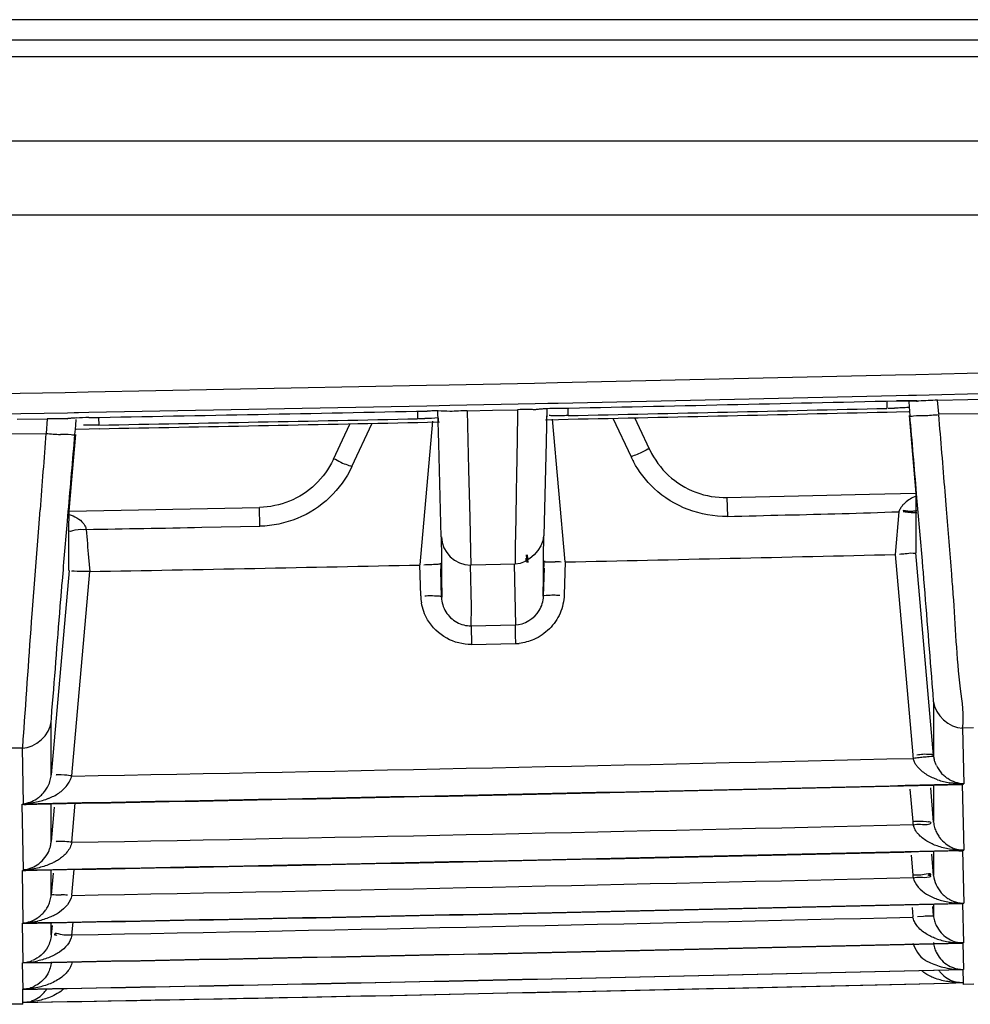
# Model space of a CAD drawing. Extents: x -831 to 2788, y -393 to 2102.
# Drawn here: x 569 to 592, y 118 to 142 of the extents above; entities that cross this region are included whole.
import ezdxf

# ---------------------------------------------------------------- set-up
doc = ezdxf.new("R2010")
doc.units = 0
doc.header["$LTSCALE"] = 115.6375
doc.layers.get('0').update_dxf_attribs({"linetype": 'CONTINUOUS'})

msp = doc.modelspace()

# ---------------------------------------------------------------- linework, layer by layer
at = {"color": 7, "linetype": 'Continuous'}
for p, q in [((989.319, 142.13), (229.319, 142.13)), ((291.417, 141.643), (940.722, 141.643)), ((940.722, 141.237), (291.417, 141.237)), ((292.587, 139.21), (751.046, 139.21)), ((258.551, 137.43), (751.046, 137.43)), ((581.966, 133.389), (590.11, 133.572)), ((590.11, 133.572), (590.597, 133.584)), ((590.597, 133.584), (593.021, 133.642)), ((570.659, 133.162), (578.806, 133.322)), ((578.806, 133.322), (579.354, 133.333)), ((579.354, 133.333), (581.414, 133.377)), ((581.414, 133.377), (581.966, 133.389)), ((567.759, 133.11), (570.106, 133.152)), ((570.106, 133.152), (570.659, 133.162)), ((590.422, 133.074), (590.123, 133.067)), ((590.611, 133.079), (590.422, 133.074)), ((593.06, 133.137), (590.611, 133.079)), ((581.427, 132.875), (579.368, 132.832)), ((581.734, 132.881), (581.427, 132.875)), ((581.98, 132.886), (581.734, 132.881)), ((590.123, 133.067), (581.98, 132.886)), ((589.896, 132.943), (589.9, 132.767)), ((590.128, 132.947), (590.284, 132.95)), ((590.424, 132.926), (590.434, 132.813)), ((590.616, 132.943), (590.634, 132.942)), ((591.121, 132.962), (591.847, 132.979)), ((591.15, 132.635), (591.121, 132.962)), ((591.847, 132.979), (592.574, 132.996)), ((570.158, 132.655), (567.739, 132.612)), ((570.324, 132.658), (570.158, 132.655)), ((570.424, 132.659), (570.324, 132.658)), ((570.672, 132.664), (570.424, 132.659)), ((578.82, 132.821), (570.672, 132.664)), ((578.592, 132.697), (578.596, 132.516)), ((579.113, 132.827), (578.82, 132.821)), ((579.106, 131.917), (579.086, 132.704)), ((579.368, 132.832), (579.113, 132.827)), ((579.794, 132.709), (580.397, 132.722)), ((579.829, 131.298), (579.794, 132.709)), ((580.397, 132.722), (581.005, 132.735)), ((581.47, 132.737), (581.434, 132.735)), ((581.711, 132.758), (581.691, 131.963)), ((582.222, 132.593), (582.218, 132.772)), ((589.903, 132.679), (590.134, 132.685)), ((590.134, 132.685), (590.426, 132.692)), ((590.434, 132.813), (590.445, 132.693)), ((590.445, 132.693), (590.453, 132.594)), ((591.15, 132.635), (592.543, 132.647)), ((568.948, 132.503), (569.675, 132.516)), ((569.675, 132.516), (569.644, 132.16)), ((570.16, 132.517), (570.127, 132.515)), ((570.353, 132.269), (570.361, 132.366)), ((570.361, 132.366), (570.373, 132.5)), ((570.92, 132.366), (570.916, 132.55)), ((576.965, 132.396), (576.837, 132.121)), ((577.013, 131.364), (577.501, 132.407)), ((578.598, 132.429), (578.831, 132.434)), ((578.952, 132.455), (578.648, 128.994)), ((578.831, 132.434), (579.123, 132.44)), ((579.088, 132.534), (579.089, 132.487)), ((579.089, 132.487), (579.089, 132.439)), ((581.675, 132.494), (581.991, 132.501)), ((581.707, 132.494), (581.709, 132.59)), ((582.147, 129.067), (581.846, 132.509)), ((581.991, 132.501), (582.224, 132.506)), ((583.301, 132.529), (583.736, 131.601)), ((583.942, 132.296), (583.828, 132.541)), ((590.435, 132.592), (590.598, 130.718)), ((568.25, 132.15), (569.644, 132.16)), ((570.265, 131.048), (570.36, 132.137)), ((570.341, 132.138), (570.353, 132.269)), ((570.371, 132.268), (570.683, 132.273)), ((570.683, 132.273), (570.922, 132.278)), ((584.19, 131.768), (583.942, 132.296)), ((576.837, 132.121), (576.561, 131.532)), ((579.155, 129.992), (579.106, 131.917)), ((581.691, 131.963), (581.642, 130.024)), ((579.858, 130.126), (579.829, 131.298)), ((570.198, 130.287), (570.265, 131.048)), ((587.768, 130.659), (589.478, 130.698)), ((589.478, 130.698), (590.598, 130.724)), ((590.599, 130.718), (590.599, 130.22)), ((590.632, 130.526), (590.616, 130.712)), ((591.335, 130.339), (591.302, 130.761)), ((586.047, 130.619), (587.768, 130.659)), ((586.047, 130.619), (586.057, 130.164)), ((569.468, 129.888), (569.501, 130.326)), ((570.16, 130.046), (570.18, 130.279)), ((570.198, 130.294), (574.787, 130.381)), ((570.198, 130.281), (570.198, 130.287)), ((570.198, 130.212), (570.198, 130.281)), ((574.796, 129.927), (574.787, 130.381)), ((590.19, 130.278), (590.1, 129.248)), ((579.162, 129.673), (579.155, 129.992)), ((579.877, 129.331), (579.858, 130.126)), ((581.642, 130.024), (581.634, 129.695)), ((590.599, 130.22), (590.599, 129.743)), ((569.311, 127.817), (569.468, 129.888)), ((570.197, 129.844), (570.197, 129.851)), ((570.197, 129.806), (570.197, 129.844)), ((573.397, 129.901), (574.796, 129.927)), ((579.162, 129.673), (579.167, 129.167)), ((581.629, 129.189), (581.634, 129.695)), ((590.599, 129.743), (590.599, 129.289)), ((579.884, 128.993), (579.877, 129.331)), ((580.946, 129.35), (580.942, 129.015)), ((591.025, 124.403), (590.599, 129.289)), ((570.668, 129.175), (570.697, 128.837)), ((579.167, 129.167), (579.172, 128.682)), ((581.208, 129.236), (581.224, 129.053)), ((581.237, 129.238), (581.253, 129.055)), ((581.62, 128.24), (581.642, 129.09)), ((581.624, 128.704), (581.629, 129.189)), ((582.147, 129.067), (582.126, 128.274)), ((590.1, 129.248), (590.523, 124.421)), ((570.198, 128.863), (569.769, 123.936)), ((570.265, 123.913), (570.697, 128.837)), ((578.669, 128.252), (578.648, 128.994)), ((579.157, 128.95), (579.149, 128.857)), ((579.155, 129.037), (579.176, 128.218)), ((579.173, 128.218), (579.157, 128.857)), ((579.889, 127.996), (579.868, 128.993)), ((580.942, 129.015), (579.884, 128.993)), ((580.957, 127.551), (580.926, 129.015)), ((581.64, 128.916), (581.623, 128.24)), ((579.172, 128.682), (579.176, 128.218)), ((581.62, 128.24), (581.624, 128.704)), ((579.884, 127.529), (579.889, 127.996)), ((579.884, 127.529), (580.236, 127.536)), ((579.884, 127.529), (579.893, 127.073)), ((580.236, 127.536), (580.589, 127.544)), ((580.589, 127.544), (580.942, 127.551)), ((580.942, 127.551), (580.947, 127.319)), ((580.947, 127.319), (580.951, 127.095)), ((580.951, 127.095), (579.893, 127.073)), ((591.023, 125.692), (591.023, 125.248)), ((591.023, 125.248), (591.023, 124.41)), ((569.77, 124.776), (569.77, 125.219)), ((591.985, 125.067), (591.72, 125.061)), ((591.72, 125.061), (591.752, 123.719)), ((569.771, 124.349), (569.77, 124.776)), ((569.083, 124.583), (568.82, 124.578)), ((569.098, 123.242), (569.074, 124.582)), ((569.771, 123.938), (569.771, 124.349)), ((590.455, 123.594), (590.523, 122.815)), ((591.026, 122.8), (590.954, 123.623)), ((591.022, 123.684), (591.022, 123.275)), ((591.716, 123.705), (591.754, 122.124)), ((569.1, 121.647), (569.071, 123.229)), ((569.84, 123.162), (569.768, 122.333)), ((569.771, 122.795), (569.771, 123.24)), ((570.266, 122.316), (570.348, 123.253)), ((591.022, 123.275), (591.022, 122.814)), ((569.771, 122.335), (569.771, 122.795)), ((590.481, 122.003), (590.523, 121.528)), ((591.026, 121.515), (590.981, 122.031)), ((591.022, 122.092), (591.022, 121.888)), ((591.72, 122.112), (591.75, 120.847)), ((591.022, 121.888), (591.022, 121.526)), ((569.097, 120.371), (569.074, 121.636)), ((569.813, 121.573), (569.768, 121.048)), ((569.771, 121.412), (569.771, 121.645)), ((570.267, 121.037), (570.322, 121.66)), ((569.771, 121.049), (569.771, 121.412)), ((590.508, 120.739), (590.527, 120.517)), ((591.026, 120.55), (591.007, 120.767)), ((591.025, 120.819), (591.026, 120.55)), ((591.724, 120.839), (591.746, 119.89)), ((590.779, 120.526), (590.634, 120.521)), ((569.094, 119.414), (569.077, 120.362)), ((569.768, 120.081), (569.768, 120.375)), ((569.788, 120.309), (569.768, 120.081)), ((570.268, 120.078), (570.295, 120.385)), ((591.727, 119.884), (591.743, 119.252)), ((569.092, 118.775), (569.08, 119.408)), ((591.731, 119.248), (591.739, 118.932)), ((591.735, 118.93), (591.736, 118.891)), ((591.99, 118.897), (591.736, 118.891)), ((569.089, 118.455), (569.083, 118.772)), ((569.087, 118.415), (568.832, 118.41)), ((569.087, 118.415), (569.086, 118.454))]:
    msp.add_line(p, q, dxfattribs=at)
for points in [[(590.284, 132.95), (590.452, 132.949), (590.576, 132.946), (590.616, 132.943)], [(570.164, 132.518), (570.153, 132.515), (570.16, 132.516)], [(581.211, 129.12), (581.21, 129.107), (581.212, 129.156)]]:
    msp.add_lwpolyline(points, dxfattribs=at)
for centre, radius, start, end in [((501.002, 3966.536), 3834.623, 271.210125, 271.331822), ((590.359, 123.049), 9.902, 90.6044, 91.3328), ((590.349, 124.301), 8.649, 89.5073, 90.6304), ((501.002, 3966.536), 3834.623, 271.041142, 271.162897), ((579.029, 122.675), 10.029, 90.2863, 91.1651), ((579.022, 124.352), 8.352, 89.5537, 90.2913), ((581.235, 121.686), 11.051, 90.0151, 91.1936), ((582.178, 123.417), 9.352, 91.1761, 92.8631), ((502.811, 3816.948), 3685.21, 271.23475, 271.354157), ((502.148, 3849.213), 3717.57, 271.234247, 271.352617), ((589.949, 138.062), 5.292, 269.7595, 271.4524), ((590.141, 144.072), 11.498, 273.2678, 275.0382), ((63.306, 88.51), 529.683, 4.57511, 4.77667), ((569.878, 121.139), 11.379, 89.8091, 91.022), ((570.828, 123.616), 8.93, 90.9637, 92.9113), ((502.003, 3835.964), 3704.24, 271.066038, 271.184793), ((499.349, 3968.099), 3836.489, 271.068955, 271.183618), ((578.653, 137.739), 5.219, 269.6352, 271.2818), ((995.789, 98.438), 427.479, 175.47517, 175.72209), ((570.661, 143.711), 11.593, 264.9676, 266.6855), ((586.1, 132.737), 2.623, 205.6618, 208.5483), ((389.052, 130.595), 181.146, 359.76459, 359.87905), ((550.69, 1300.038), 1170.357, 270.975244, 271.111663), ((579.868, 129.692), 0.699, 181.5282, 269.9771), ((581.764, 116.835), 12.234, 88.6644, 89.3391), ((497.157, 4050.378), 3922.232, 271.241639, 271.357842), ((590.919, 121.527), 7.754, 94.2589, 95.3235), ((497.416, 4049.643), 3921.491, 271.070746, 271.186938), ((579.192, 120.901), 8.103, 92.1238, 93.1423), ((579.861, 128.288), 1.192, 181.7383, 190.0498), ((580.895, 128.398), 1.3, 272.4866, 276.4547), ((499.495, 3966.62), 3843.363, 271.055081, 271.357305), ((591.731, 124.522), 1.213, 184.7936, 189.052), ((591.721, 124.477), 0.702, 186.1051, 193.1297), ((591.84, 124.522), 0.829, 205.8418, 221.1265), ((499.495, 3966.536), 3843.937, 271.037125, 271.374736), ((499.495, 3966.536), 3843.924, 271.037524, 271.375271), ((568.98, 124.023), 0.796, 333.844, 344.4271), ((591.711, 125.533), 1.812, 251.0122, 260.5261), ((569.018, 125.122), 1.88, 282.1812, 291.497), ((569.135, 123.926), 0.699, 266.0241, 274.3605), ((568.999, 125.209), 1.969, 272.6243, 282.177), ((499.495, 3966.617), 3844.956, 271.054661, 271.356715), ((591.728, 122.916), 1.21, 184.7967, 188.5462), ((569.064, 122.396), 0.709, 346.287, 354.9259), ((591.767, 122.84), 0.717, 249.9919, 261.0765), ((499.495, 3966.536), 3845.529, 271.03674, 271.374221), ((499.495, 3966.536), 3845.519, 271.037125, 271.374736), ((591.668, 122.787), 0.678, 264.3337, 274.3678), ((591.77, 122.858), 0.735, 261.0638, 267.3139), ((569.124, 122.327), 0.692, 266.8825, 278.8235), ((499.495, 3966.627), 3846.243, 271.054324, 271.35624), ((591.726, 121.629), 1.207, 184.8, 188.0352), ((569.837, 117.975), 3.08, 83.9451, 86.734), ((499.495, 3966.536), 3846.803, 271.036442, 271.373821), ((499.495, 3966.536), 3846.795, 271.03674, 271.374221), ((591.697, 122.676), 1.828, 251.1438, 260.7287), ((591.714, 122.783), 1.935, 260.7408, 267.3332), ((591.68, 121.52), 0.684, 264.3336, 273.6943), ((591.725, 122.981), 2.134, 267.2955, 270.3887), ((499.494, 3966.64), 3847.207, 271.054076, 271.355865), ((569.035, 121.088), 0.72, 274.1214, 289.0416), ((569.014, 122.419), 2.05, 272.0279, 278.8338), ((569.03, 121.101), 0.733, 289.0486, 303.6832), ((569.038, 122.254), 1.883, 278.8919, 282.4154), ((591.787, 120.645), 0.774, 205.7452, 221.4107), ((499.495, 3966.536), 3847.757, 271.036228, 271.373535), ((499.495, 3966.536), 3847.751, 271.036442, 271.373821), ((591.681, 121.675), 1.784, 250.3101, 260.1642), ((591.693, 121.736), 1.846, 260.1271, 264.3471), ((569.02, 121.54), 2.127, 271.7807, 274.8407), ((569.046, 120.127), 0.715, 273.7559, 291.9556), ((569.039, 121.342), 1.929, 274.7831, 282.1303), ((499.495, 3966.536), 3848.393, 271.036101, 271.373363), ((499.495, 3966.536), 3848.39, 271.036228, 271.373535), ((591.751, 119.652), 0.735, 215.4053, 222.0237), ((591.675, 121.04), 1.787, 257.6476, 264.8755), ((591.732, 119.949), 0.698, 252.333, 262.4593), ((591.736, 119.975), 0.724, 262.4204, 269.9881), ((499.495, 3966.536), 3848.711, 271.036059, 271.362923), ((499.495, 3966.536), 3848.71, 271.036101, 271.373363), ((591.719, 119.616), 0.684, 253.1158, 260.5255), ((569.091, 119.478), 0.706, 269.6543, 276.5632), ((569.055, 119.49), 0.715, 272.9492, 283.3902), ((569.056, 119.488), 0.713, 283.33, 293.4941), ((569.042, 119.177), 0.736, 319.2467, 326.7922)]:
    msp.add_arc(centre, radius, start, end, dxfattribs=at)
for points, knots in [([(590.668, 132.941), (590.634, 132.944), (590.552, 132.948), (590.471, 132.95), (590.424, 132.95)], [0, 0, 0, 0, 0.420409, 1, 1, 1, 1]), ([(581.434, 132.735), (581.402, 132.735), (581.335, 132.737), (581.268, 132.737), (581.232, 132.737)], [0, 0, 0, 0, 0.473671, 1, 1, 1, 1]), ([(581.495, 132.742), (581.484, 132.741), (581.463, 132.739), (581.443, 132.736), (581.434, 132.735)], [0, 0, 0, 0, 0.546173, 1, 1, 1, 1]), ([(581.71, 132.758), (581.671, 132.756), (581.599, 132.751), (581.527, 132.745), (581.495, 132.742)], [0, 0, 0, 0, 0.55027, 1, 1, 1, 1]), ([(590.453, 132.594), (590.456, 132.565), (590.635, 132.611), (590.711, 132.587), (590.796, 132.592)], [0, 0, 0, 0, 0.252667, 1, 1, 1, 1]), ([(570.127, 132.515), (570.093, 132.516), (570.023, 132.517), (569.953, 132.518), (569.916, 132.518)], [0, 0, 0, 0, 0.470882, 1, 1, 1, 1]), ([(570.189, 132.522), (570.177, 132.521), (570.157, 132.518), (570.136, 132.516), (570.127, 132.515)], [0, 0, 0, 0, 0.544166, 1, 1, 1, 1]), ([(570.375, 132.535), (570.341, 132.533), (570.279, 132.529), (570.217, 132.524), (570.189, 132.522)], [0, 0, 0, 0, 0.545061, 1, 1, 1, 1]), ([(581.865, 132.589), (581.847, 132.589), (581.814, 132.59), (581.781, 132.592), (581.766, 132.594)], [0, 0, 0, 0, 0.548543, 1, 1, 1, 1]), ([(570.341, 132.138), (570.336, 132.109), (570.16, 132.156), (570.078, 132.133), (569.991, 132.137)], [0, 0, 0, 0, 0.255934, 1, 1, 1, 1]), ([(584.19, 131.768), (584.182, 131.813), (583.939, 131.656), (583.84, 131.649), (583.736, 131.6)], [0, 0, 0, 0, 0.287124, 1, 1, 1, 1]), ([(576.561, 131.532), (576.583, 131.574), (576.794, 131.423), (576.91, 131.411), (577.013, 131.363)], [0, 0, 0, 0, 0.295374, 1, 1, 1, 1]), ([(580.98, 131.318), (580.976, 131.11), (580.965, 130.454), (580.953, 129.798), (580.946, 129.35)], [0, 0, 0, 0, 0.317559, 1, 1, 1, 1]), ([(590.337, 130.493), (590.326, 130.483), (590.306, 130.463), (590.287, 130.442), (590.277, 130.431)], [0, 0, 0, 0, 0.499829, 1, 1, 1, 1]), ([(590.791, 128.654), (590.779, 128.8), (590.726, 129.424), (590.673, 130.049), (590.632, 130.526)], [0, 0, 0, 0, 0.234675, 1, 1, 1, 1]), ([(590.277, 130.431), (590.259, 130.408), (590.225, 130.36), (590.199, 130.306), (590.19, 130.278)], [0, 0, 0, 0, 0.495485, 1, 1, 1, 1]), ([(590.436, 130.285), (590.413, 130.286), (590.364, 130.291), (590.315, 130.3), (590.29, 130.306)], [0, 0, 0, 0, 0.469699, 1, 1, 1, 1]), ([(590.44, 130.257), (590.417, 130.26), (590.367, 130.266), (590.318, 130.273), (590.292, 130.277)], [0, 0, 0, 0, 0.468609, 1, 1, 1, 1]), ([(590.622, 130.301), (590.596, 130.294), (590.535, 130.283), (590.472, 130.283), (590.436, 130.285)], [0, 0, 0, 0, 0.426211, 1, 1, 1, 1]), ([(590.622, 130.247), (590.596, 130.246), (590.536, 130.248), (590.476, 130.253), (590.44, 130.257)], [0, 0, 0, 0, 0.415088, 1, 1, 1, 1]), ([(591.498, 128.291), (591.486, 128.452), (591.432, 129.134), (591.377, 129.817), (591.335, 130.339)], [0, 0, 0, 0, 0.23468, 1, 1, 1, 1]), ([(570.001, 128.168), (570.013, 128.315), (570.066, 128.941), (570.119, 129.567), (570.16, 130.046)], [0, 0, 0, 0, 0.234906, 1, 1, 1, 1]), ([(570.542, 129.998), (570.55, 129.988), (570.564, 129.968), (570.576, 129.947), (570.582, 129.936)], [0, 0, 0, 0, 0.500408, 1, 1, 1, 1]), ([(570.611, 129.846), (570.519, 129.836), (570.418, 129.874), (570.185, 129.779), (570.181, 129.83)], [0, 0, 0, 0, 0.643794, 1, 1, 1, 1]), ([(570.582, 129.936), (570.588, 129.923), (570.6, 129.895), (570.608, 129.865), (570.61, 129.85)], [0, 0, 0, 0, 0.494243, 1, 1, 1, 1]), ([(590.598, 129.289), (590.597, 129.267), (590.463, 129.285), (590.406, 129.265), (590.343, 129.26)], [0, 0, 0, 0, 0.261524, 1, 1, 1, 1]), ([(581.649, 129.09), (581.649, 129.067), (581.783, 129.079), (581.842, 129.069), (581.905, 129.068)], [0, 0, 0, 0, 0.263193, 1, 1, 1, 1]), ([(579.148, 129.037), (579.147, 129.013), (579.02, 129.004), (578.955, 129.001), (578.891, 128.999)], [0, 0, 0, 0, 0.274903, 1, 1, 1, 1]), ([(591.022, 125.699), (591.022, 125.789), (590.939, 126.774), (590.866, 127.758), (590.791, 128.654)], [0, 0, 0, 0, 0.090353, 1, 1, 1, 1]), ([(569.771, 125.221), (569.771, 125.311), (569.857, 126.293), (569.926, 127.275), (570.001, 128.168)], [0, 0, 0, 0, 0.090977, 1, 1, 1, 1]), ([(578.911, 128.249), (578.888, 128.249), (578.84, 128.247), (578.792, 128.244), (578.767, 128.242)], [0, 0, 0, 0, 0.473953, 1, 1, 1, 1]), ([(579.169, 128.218), (579.168, 128.241), (579.036, 128.236), (578.975, 128.251), (578.911, 128.249)], [0, 0, 0, 0, 0.268495, 1, 1, 1, 1]), ([(581.627, 128.24), (581.627, 128.262), (581.751, 128.264), (581.811, 128.275), (581.873, 128.273)], [0, 0, 0, 0, 0.26285, 1, 1, 1, 1]), ([(581.873, 128.273), (581.896, 128.272), (581.946, 128.27), (581.996, 128.266), (582.022, 128.263)], [0, 0, 0, 0, 0.469401, 1, 1, 1, 1]), ([(591.72, 125.061), (591.771, 125.374), (591.581, 126.461), (591.558, 127.531), (591.498, 128.291)], [0, 0, 0, 0, 0.293615, 1, 1, 1, 1]), ([(569.083, 124.583), (569.086, 124.68), (569.166, 125.758), (569.238, 126.836), (569.311, 127.817)], [0, 0, 0, 0, 0.089794, 1, 1, 1, 1]), ([(590.807, 124.365), (590.764, 124.361), (590.672, 124.351), (590.581, 124.338), (590.534, 124.331)], [0, 0, 0, 0, 0.47932, 1, 1, 1, 1]), ([(590.608, 124.169), (590.591, 124.194), (590.561, 124.246), (590.541, 124.302), (590.534, 124.331)], [0, 0, 0, 0, 0.497623, 1, 1, 1, 1]), ([(590.764, 124.431), (590.741, 124.429), (590.693, 124.424), (590.646, 124.417), (590.621, 124.413)], [0, 0, 0, 0, 0.473289, 1, 1, 1, 1]), ([(591.023, 124.403), (591.021, 124.427), (590.893, 124.427), (590.828, 124.436), (590.764, 124.431)], [0, 0, 0, 0, 0.274233, 1, 1, 1, 1]), ([(591.023, 124.403), (591.026, 124.382), (590.912, 124.371), (590.86, 124.369), (590.807, 124.365)], [0, 0, 0, 0, 0.283417, 1, 1, 1, 1]), ([(591.094, 124.161), (591.082, 124.185), (591.06, 124.237), (591.044, 124.29), (591.038, 124.318)], [0, 0, 0, 0, 0.490321, 1, 1, 1, 1]), ([(590.657, 124.108), (590.648, 124.118), (590.631, 124.138), (590.616, 124.159), (590.608, 124.169)], [0, 0, 0, 0, 0.50057, 1, 1, 1, 1]), ([(590.872, 123.934), (590.833, 123.958), (590.756, 124.01), (590.688, 124.073), (590.657, 124.108)], [0, 0, 0, 0, 0.495147, 1, 1, 1, 1]), ([(569.747, 123.809), (569.753, 123.829), (569.762, 123.871), (569.768, 123.914), (569.77, 123.936)], [0, 0, 0, 0, 0.49185, 1, 1, 1, 1]), ([(570.265, 123.913), (570.208, 123.919), (570.142, 123.932), (569.832, 123.942), (569.896, 123.927)], [0, 0, 0, 0, 0.468815, 1, 1, 1, 1]), ([(570.151, 123.686), (570.177, 123.72), (570.223, 123.792), (570.254, 123.872), (570.265, 123.913)], [0, 0, 0, 0, 0.497996, 1, 1, 1, 1]), ([(591.122, 123.82), (591.079, 123.834), (590.994, 123.868), (590.912, 123.91), (590.872, 123.934)], [0, 0, 0, 0, 0.491808, 1, 1, 1, 1]), ([(591.364, 123.847), (591.338, 123.864), (591.285, 123.904), (591.238, 123.951), (591.215, 123.977)], [0, 0, 0, 0, 0.473982, 1, 1, 1, 1]), ([(569.567, 123.487), (569.591, 123.513), (569.639, 123.571), (569.677, 123.636), (569.695, 123.671)], [0, 0, 0, 0, 0.472115, 1, 1, 1, 1]), ([(569.952, 123.5), (569.989, 123.526), (570.06, 123.583), (570.123, 123.65), (570.151, 123.686)], [0, 0, 0, 0, 0.49422, 1, 1, 1, 1]), ([(591.736, 123.706), (591.701, 123.702), (591.628, 123.699), (591.556, 123.708), (591.52, 123.716)], [0, 0, 0, 0, 0.489639, 1, 1, 1, 1]), ([(569.421, 123.363), (569.447, 123.38), (569.498, 123.418), (569.544, 123.462), (569.567, 123.487)], [0, 0, 0, 0, 0.483908, 1, 1, 1, 1]), ([(569.706, 123.372), (569.749, 123.389), (569.833, 123.426), (569.913, 123.473), (569.952, 123.5)], [0, 0, 0, 0, 0.493631, 1, 1, 1, 1]), ([(590.523, 122.815), (590.581, 122.819), (590.647, 122.834), (590.955, 122.813), (590.891, 122.8)], [0, 0, 0, 0, 0.471906, 1, 1, 1, 1]), ([(590.532, 122.736), (590.59, 122.744), (590.729, 122.759), (590.851, 122.728), (590.989, 122.783), (590.922, 122.801), (590.9, 122.809)], [0, 0, 0, 0, 0.348093, 0.792397, 0.861838, 1, 1, 1, 1]), ([(590.606, 122.572), (590.589, 122.597), (590.559, 122.649), (590.539, 122.707), (590.532, 122.736)], [0, 0, 0, 0, 0.497655, 1, 1, 1, 1]), ([(591.023, 122.799), (591.027, 122.756), (591.044, 122.672), (591.075, 122.593), (591.093, 122.556)], [0, 0, 0, 0, 0.516971, 1, 1, 1, 1]), ([(590.65, 122.515), (590.642, 122.524), (590.626, 122.543), (590.612, 122.562), (590.606, 122.572)], [0, 0, 0, 0, 0.500552, 1, 1, 1, 1]), ([(590.863, 122.34), (590.824, 122.364), (590.748, 122.416), (590.68, 122.48), (590.65, 122.515)], [0, 0, 0, 0, 0.495162, 1, 1, 1, 1]), ([(591.093, 122.556), (591.109, 122.523), (591.144, 122.462), (591.187, 122.406), (591.209, 122.381)], [0, 0, 0, 0, 0.524002, 1, 1, 1, 1]), ([(569.7, 122.077), (569.711, 122.1), (569.731, 122.149), (569.747, 122.201), (569.753, 122.228)], [0, 0, 0, 0, 0.483768, 1, 1, 1, 1]), ([(570.266, 122.315), (570.209, 122.321), (570.143, 122.334), (569.833, 122.34), (569.897, 122.325)], [0, 0, 0, 0, 0.468295, 1, 1, 1, 1]), ([(570.266, 122.315), (570.258, 122.271), (570.228, 122.184), (570.177, 122.108), (570.148, 122.073)], [0, 0, 0, 0, 0.500461, 1, 1, 1, 1]), ([(591.112, 122.224), (591.07, 122.239), (590.984, 122.273), (590.903, 122.316), (590.863, 122.34)], [0, 0, 0, 0, 0.491702, 1, 1, 1, 1]), ([(570.015, 121.946), (569.984, 121.921), (569.92, 121.877), (569.853, 121.84), (569.819, 121.823)], [0, 0, 0, 0, 0.511682, 1, 1, 1, 1]), ([(570.148, 122.073), (570.128, 122.049), (570.086, 122.004), (570.039, 121.965), (570.015, 121.946)], [0, 0, 0, 0, 0.502217, 1, 1, 1, 1]), ([(569.819, 121.823), (569.804, 121.816), (569.775, 121.803), (569.746, 121.79), (569.731, 121.784)], [0, 0, 0, 0, 0.500778, 1, 1, 1, 1]), ([(590.523, 121.528), (590.614, 121.535), (590.716, 121.505), (590.947, 121.585), (590.952, 121.534)], [0, 0, 0, 0, 0.642132, 1, 1, 1, 1]), ([(590.53, 121.46), (590.588, 121.467), (590.729, 121.481), (590.845, 121.456), (590.987, 121.502), (590.919, 121.516), (590.897, 121.522)], [0, 0, 0, 0, 0.350812, 0.79845, 0.86544, 1, 1, 1, 1]), ([(590.952, 121.534), (590.952, 121.528), (590.921, 121.523), (590.906, 121.518), (590.89, 121.515)], [0, 0, 0, 0, 0.2515, 1, 1, 1, 1]), ([(569.704, 120.8), (569.721, 120.838), (569.751, 120.918), (569.767, 121.003), (569.771, 121.048)], [0, 0, 0, 0, 0.478353, 1, 1, 1, 1]), ([(569.771, 121.048), (569.785, 121.062), (569.881, 121.037), (569.952, 121.053), (570.012, 121.05)], [0, 0, 0, 0, 0.248221, 1, 1, 1, 1]), ([(590.857, 121.063), (590.896, 121.038), (590.978, 120.995), (591.064, 120.961), (591.107, 120.947)], [0, 0, 0, 0, 0.506629, 1, 1, 1, 1]), ([(591.208, 121.097), (591.229, 121.073), (591.273, 121.029), (591.322, 120.991), (591.347, 120.975)], [0, 0, 0, 0, 0.524816, 1, 1, 1, 1]), ([(591.347, 120.975), (591.374, 120.956), (591.431, 120.923), (591.491, 120.897), (591.522, 120.886)], [0, 0, 0, 0, 0.510007, 1, 1, 1, 1]), ([(569.581, 120.615), (569.605, 120.641), (569.651, 120.7), (569.688, 120.765), (569.704, 120.8)], [0, 0, 0, 0, 0.47126, 1, 1, 1, 1]), ([(591.522, 120.886), (591.557, 120.874), (591.627, 120.856), (591.7, 120.848), (591.736, 120.847)], [0, 0, 0, 0, 0.509016, 1, 1, 1, 1]), ([(569.437, 120.491), (569.462, 120.508), (569.513, 120.546), (569.559, 120.591), (569.581, 120.615)], [0, 0, 0, 0, 0.483532, 1, 1, 1, 1]), ([(569.965, 120.628), (569.928, 120.603), (569.853, 120.558), (569.773, 120.522), (569.734, 120.506)], [0, 0, 0, 0, 0.508119, 1, 1, 1, 1]), ([(590.621, 120.307), (590.598, 120.338), (590.557, 120.404), (590.534, 120.479), (590.527, 120.517)], [0, 0, 0, 0, 0.499062, 1, 1, 1, 1]), ([(591.022, 120.55), (591.024, 120.529), (590.891, 120.546), (590.841, 120.529), (590.779, 120.526)], [0, 0, 0, 0, 0.25086, 1, 1, 1, 1]), ([(591.022, 120.55), (591.026, 120.507), (591.042, 120.424), (591.072, 120.345), (591.09, 120.309)], [0, 0, 0, 0, 0.517534, 1, 1, 1, 1]), ([(570.268, 120.077), (570.177, 120.084), (570.075, 120.05), (569.852, 120.14), (569.844, 120.091)], [0, 0, 0, 0, 0.644177, 1, 1, 1, 1]), ([(569.844, 120.091), (569.844, 120.086), (569.875, 120.086), (569.887, 120.08), (569.902, 120.078)], [0, 0, 0, 0, 0.240504, 1, 1, 1, 1]), ([(591.08, 119.996), (591.039, 120.01), (590.958, 120.043), (590.88, 120.085), (590.842, 120.109)], [0, 0, 0, 0, 0.491464, 1, 1, 1, 1]), ([(591.022, 119.901), (591.026, 119.858), (591.042, 119.776), (591.072, 119.699), (591.089, 119.663)], [0, 0, 0, 0, 0.518186, 1, 1, 1, 1]), ([(591.736, 119.89), (591.698, 119.889), (591.623, 119.89), (591.548, 119.896), (591.511, 119.899)], [0, 0, 0, 0, 0.501658, 1, 1, 1, 1]), ([(591.521, 119.926), (591.556, 119.914), (591.627, 119.897), (591.7, 119.89), (591.736, 119.89)], [0, 0, 0, 0, 0.509238, 1, 1, 1, 1]), ([(569.968, 119.668), (569.931, 119.643), (569.856, 119.598), (569.776, 119.562), (569.736, 119.546)], [0, 0, 0, 0, 0.50814, 1, 1, 1, 1]), ([(591.089, 119.663), (591.115, 119.608), (591.22, 119.442), (591.393, 119.325), (591.52, 119.285)], [0, 0, 0, 0, 0.312455, 1, 1, 1, 1]), ([(570.269, 119.437), (570.262, 119.393), (570.235, 119.308), (570.187, 119.233), (570.159, 119.199)], [0, 0, 0, 0, 0.50072, 1, 1, 1, 1]), ([(590.816, 119.478), (590.837, 119.465), (590.881, 119.441), (590.926, 119.419), (590.948, 119.409)], [0, 0, 0, 0, 0.501347, 1, 1, 1, 1]), ([(570.159, 119.199), (570.139, 119.174), (570.096, 119.126), (570.047, 119.085), (570.022, 119.065)], [0, 0, 0, 0, 0.502224, 1, 1, 1, 1]), ([(590.837, 119.145), (590.82, 119.156), (590.786, 119.179), (590.753, 119.204), (590.738, 119.217)], [0, 0, 0, 0, 0.494399, 1, 1, 1, 1]), ([(591.074, 119.032), (591.034, 119.047), (590.952, 119.079), (590.874, 119.122), (590.837, 119.145)], [0, 0, 0, 0, 0.491155, 1, 1, 1, 1]), ([(591.515, 119.259), (591.552, 119.256), (591.626, 119.251), (591.7, 119.251), (591.737, 119.251)], [0, 0, 0, 0, 0.498475, 1, 1, 1, 1])]:
    msp.add_open_spline(points, degree=3, knots=knots, dxfattribs=at)
for points in [[(591.121, 132.962), (590.97, 132.958), (590.819, 132.952), (590.668, 132.941)], [(579.374, 132.692), (579.279, 132.703), (579.183, 132.703), (579.087, 132.704)], [(579.792, 132.709), (579.652, 132.706), (579.513, 132.701), (579.374, 132.692)], [(581.005, 132.735), (580.996, 132.262), (580.988, 131.79), (580.98, 131.318)], [(590.426, 132.788), (590.312, 132.781), (590.198, 132.775), (590.083, 132.772)], [(570.92, 132.366), (570.795, 132.363), (570.669, 132.36), (570.544, 132.363)], [(579.094, 132.535), (578.986, 132.529), (578.878, 132.523), (578.77, 132.521)], [(582.222, 132.593), (582.103, 132.59), (581.984, 132.587), (581.865, 132.589)], [(590.616, 130.712), (590.562, 131.339), (590.508, 131.966), (590.453, 132.594)], [(570.18, 130.279), (570.234, 130.899), (570.287, 131.519), (570.341, 132.138)], [(584.19, 131.768), (584.297, 131.538), (584.453, 131.326), (584.638, 131.153)], [(576.56, 131.531), (576.456, 131.309), (576.308, 131.103), (576.13, 130.933)], [(584.295, 130.835), (584.096, 131.022), (583.926, 131.244), (583.796, 131.483)], [(577.013, 131.364), (576.879, 131.088), (576.696, 130.83), (576.474, 130.618)], [(584.638, 131.153), (584.828, 130.977), (585.057, 130.836), (585.3, 130.745)], [(576.13, 130.933), (575.951, 130.763), (575.736, 130.624), (575.507, 130.53)], [(585.114, 130.327), (584.813, 130.44), (584.53, 130.616), (584.295, 130.835)], [(585.3, 130.745), (585.537, 130.657), (585.795, 130.613), (586.047, 130.619)], [(575.507, 130.53), (575.28, 130.438), (575.032, 130.386), (574.787, 130.381)], [(576.474, 130.618), (576.251, 130.404), (575.982, 130.23), (575.695, 130.114)], [(590.597, 130.647), (590.502, 130.611), (590.411, 130.56), (590.337, 130.493)], [(586.057, 130.164), (585.738, 130.161), (585.413, 130.216), (585.114, 130.327)], [(587.448, 130.198), (588.362, 130.219), (589.276, 130.241), (590.19, 130.278)], [(570.199, 130.212), (570.327, 130.169), (570.458, 130.104), (570.542, 129.998)], [(575.695, 130.114), (575.412, 129.999), (575.102, 129.936), (574.796, 129.927)], [(586.057, 130.164), (586.521, 130.176), (586.984, 130.188), (587.448, 130.198)], [(570.197, 128.862), (570.197, 129.177), (570.196, 129.491), (570.197, 129.806)], [(570.611, 129.846), (570.63, 129.622), (570.649, 129.398), (570.668, 129.175)], [(581.627, 129.696), (581.618, 129.374), (581.263, 129.022), (580.942, 129.015)], [(570.697, 128.837), (570.561, 128.841), (570.156, 128.835), (570.29, 128.855)], [(579.169, 128.218), (579.173, 128.095), (579.211, 127.97), (579.275, 127.866)], [(581.526, 127.897), (581.587, 127.999), (581.623, 128.121), (581.627, 128.24)], [(582.126, 128.274), (582.119, 128.123), (582.087, 127.97), (582.027, 127.831)], [(578.835, 127.675), (578.763, 127.799), (578.712, 127.938), (578.687, 128.08)], [(579.275, 127.866), (579.338, 127.763), (579.431, 127.674), (579.536, 127.616)], [(580.942, 127.551), (581.168, 127.556), (581.411, 127.702), (581.526, 127.897)], [(579.297, 127.229), (579.109, 127.331), (578.944, 127.49), (578.835, 127.675)], [(579.536, 127.616), (579.641, 127.558), (579.765, 127.526), (579.884, 127.529)], [(582.027, 127.831), (581.966, 127.693), (581.876, 127.564), (581.769, 127.457)], [(581.769, 127.457), (581.661, 127.35), (581.532, 127.259), (581.393, 127.199)], [(579.893, 127.077), (579.688, 127.078), (579.477, 127.131), (579.297, 127.229)], [(581.393, 127.199), (581.281, 127.15), (581.161, 127.12), (581.041, 127.106)], [(591.022, 125.699), (591.05, 125.385), (591.405, 125.061), (591.72, 125.061)], [(569.074, 124.583), (569.388, 124.583), (569.742, 124.906), (569.77, 125.219)], [(591.752, 123.718), (591.616, 123.724), (591.477, 123.772), (591.364, 123.847)], [(591.736, 123.719), (591.628, 123.719), (591.52, 123.728), (591.413, 123.746)], [(569.086, 123.242), (569.204, 123.255), (569.322, 123.297), (569.421, 123.363)], [(591.407, 122.15), (591.307, 122.166), (591.208, 122.191), (591.112, 122.224)], [(591.209, 122.381), (591.292, 122.285), (591.403, 122.209), (591.522, 122.166)], [(569.429, 121.768), (569.543, 121.843), (569.641, 121.953), (569.7, 122.077)], [(591.736, 122.123), (591.626, 122.123), (591.515, 122.131), (591.407, 122.15)], [(569.086, 121.646), (569.207, 121.658), (569.328, 121.7), (569.429, 121.768)], [(569.44, 121.692), (569.324, 121.666), (569.205, 121.651), (569.086, 121.646)], [(569.731, 121.784), (569.637, 121.745), (569.539, 121.715), (569.44, 121.692)], [(590.529, 121.462), (590.576, 121.296), (590.711, 121.154), (590.857, 121.063)], [(591.023, 121.514), (591.038, 121.363), (591.108, 121.212), (591.208, 121.097)], [(570.267, 121.037), (570.239, 120.87), (570.104, 120.724), (569.965, 120.628)], [(569.734, 120.506), (569.64, 120.467), (569.542, 120.437), (569.442, 120.415)], [(590.842, 120.109), (590.759, 120.162), (590.681, 120.228), (590.621, 120.307)], [(569.771, 120.081), (569.763, 119.981), (569.732, 119.882), (569.684, 119.794)], [(570.268, 120.077), (570.241, 119.91), (570.107, 119.764), (569.968, 119.668)], [(591.207, 120.133), (591.29, 120.039), (591.402, 119.966), (591.521, 119.926)], [(569.684, 119.794), (569.605, 119.649), (569.467, 119.526), (569.314, 119.464)], [(590.525, 119.887), (590.573, 119.727), (590.674, 119.567), (590.816, 119.478)], [(569.736, 119.546), (569.642, 119.508), (569.544, 119.478), (569.444, 119.456)], [(569.771, 119.433), (569.763, 119.334), (569.732, 119.236), (569.685, 119.148)], [(590.948, 119.409), (591.059, 119.359), (591.174, 119.32), (591.292, 119.294)], [(569.685, 119.148), (569.612, 119.011), (569.483, 118.896), (569.34, 118.834)], [(591.205, 119.16), (591.288, 119.068), (591.401, 118.998), (591.52, 118.961)], [(569.74, 118.906), (569.645, 118.867), (569.546, 118.838), (569.446, 118.816)], [(570.022, 119.065), (569.937, 118.998), (569.84, 118.946), (569.74, 118.906)], [(591.372, 118.956), (591.271, 118.973), (591.171, 118.998), (591.074, 119.032)], [(591.736, 118.932), (591.614, 118.929), (591.492, 118.936), (591.372, 118.956)], [(569.446, 118.816), (569.328, 118.791), (569.207, 118.778), (569.087, 118.775)], [(569.295, 118.492), (569.411, 118.532), (569.52, 118.604), (569.599, 118.697)], [(570.072, 118.782), (569.976, 118.696), (569.861, 118.631), (569.742, 118.583)], [(569.448, 118.495), (569.329, 118.47), (569.208, 118.458), (569.087, 118.455)], [(569.742, 118.583), (569.647, 118.545), (569.548, 118.516), (569.448, 118.495)]]:
    msp.add_open_spline(points, degree=3, dxfattribs=at)

doc.saveas('drawing.dxf')
